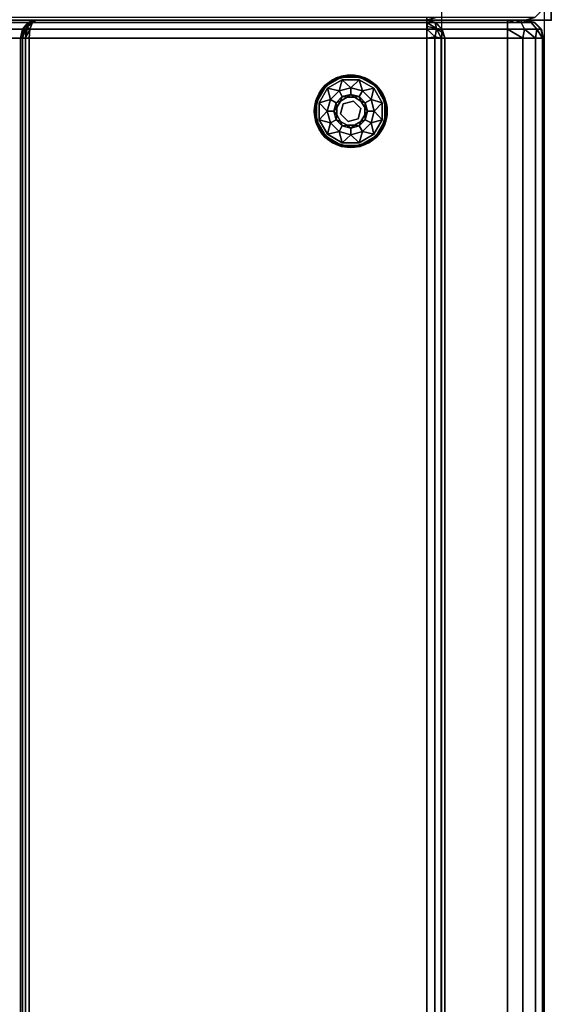
# Model space of a CAD drawing. Extents: x -168 to 183, y -35 to 174.
# Drawn here: x -104 to -89, y -6 to 21 of the extents above; entities that cross this region are included whole.
import ezdxf

# ---------------------------------------------------------------- set-up
doc = ezdxf.new("R2010")
doc.units = 0
doc.header["$LTSCALE"] = 96
doc.header["$MEASUREMENT"] = 0
for name, color, linetype in [('AFUCH-3-GDPL-FXBK', 7, 'Continuous'), ('AFUCH-3-STLT', 7, 'Continuous'), ('AFUCH-3-TPLM-TV', 7, 'Continuous'), ('AFUCH-P', 7, 'Continuous'), ('MAIN_FURN', 7, 'Continuous')]:
    doc.layers.add(name, color=color, linetype=linetype)

# ---------------------------------------------------------------- blocks, each defined once
blk = doc.blocks.new('3000OA1229TMGGE3')
at = {"layer": 'AFUCH-3-STLT', "color": 47, "linetype": 'Continuous'}
for points, invisible_edges in [([(0, -28.295, 16.5), (0, -0.5, 16.5), (0.5, 0, 16.5)], 14), ([(0.5, -28.795, 16.5), (0, -28.295, 16.5), (0.5, 0, 16.5)], 15), ([(0, -0.5, 16.5), (0, -28.295, 16.5), (0, -28.287, 16.408)], 14), ([(0, -25.585, 2), (0, -0.5, 16.5), (0, -28.287, 16.408)], 3), ([(0, -0.5, 2), (0, -0.5, 16.5), (0, -25.585, 2)], 2), ([(0, -25.585, 2), (0.067, -25.585, 1.75), (0.067, -0.5, 1.75)], 12), ([(0, -0.5, 2), (0, -25.585, 2), (0.067, -0.5, 1.75)], 2), ([(0, -28.287, 16.408), (0.067, -25.831, 1.954), (0, -25.585, 2)], 1), ([(0.067, -28.532, 16.362), (0.067, -25.831, 1.954), (0, -28.287, 16.408)], 14), ([(0, -28.287, 16.408), (0, -28.291, 16.438), (0.067, -28.532, 16.362)], 12), ([(0, -28.287, 16.408), (0, -28.295, 16.5), (0, -28.294, 16.469)], 13), ([(0, -28.294, 16.469), (0, -28.291, 16.438), (0, -28.287, 16.408)], 12), ([(0, -28.291, 16.438), (0.067, -28.545, 16.5), (0.067, -28.532, 16.362)], 1), ([(0, -28.291, 16.438), (0, -28.294, 16.469), (0.067, -28.545, 16.5)], 12), ([(0.25, -28.728, 16.5), (0, -28.295, 16.5), (0.5, -28.795, 16.5)], 3), ([(0.067, -28.545, 16.5), (0, -28.295, 16.5), (0.25, -28.728, 16.5)], 2)]:
    blk.add_3dface(points, dxfattribs=dict(at, invisible_edges=invisible_edges))
for points in [[(0.073, -25.817, 1.882), (0, -25.585, 2), (0.067, -25.831, 1.954)], [(0.067, -25.585, 1.75), (0, -25.585, 2), (0.073, -25.817, 1.882)], [(0.067, -28.545, 16.5), (0, -28.294, 16.469), (0, -28.295, 16.5)]]:
    blk.add_3dface(points, dxfattribs=at)
at = {"layer": 'AFUCH-3-TPLM-TV', "color": 42, "linetype": 'Continuous'}
for points, invisible_edges in [([(12, 0, 16.5), (0, -29, 16.5), (12, -29, 16.5)], 1), ([(0, 0, 16.5), (0, -29, 16.5), (12, 0, 16.5)], 2), ([(12, -29, 17.5), (0, 0, 17.5), (12, 0, 17.5)], 1), ([(0, -29, 17.5), (0, 0, 17.5), (12, -29, 17.5)], 2), ([(0, 0, 16.5), (0, -29, 17.5), (0, -29, 16.5)], 1), ([(0, 0, 17.5), (0, -29, 17.5), (0, 0, 16.5)], 2), ([(0, -29, 16.5), (12, -29, 17.5), (12, -29, 16.5)], 1), ([(0, -29, 17.5), (12, -29, 17.5), (0, -29, 16.5)], 2)]:
    blk.add_3dface(points, dxfattribs=dict(at, invisible_edges=invisible_edges))
at = {"layer": 'AFUCH-P', "color": 1, "linetype": 'Continuous'}
for p, q in [((0, -28.8), (0, 0)), ((0, -26), (12, -26)), ((12, -28.8), (0, -28.8))]:
    blk.add_line(p, q, dxfattribs=at)
at = {"layer": 'MAIN_FURN', "color": 7, "linetype": 'Continuous'}
blk.add_point((0, -29), dxfattribs=at)
blk = doc.blocks.new('3000SF2SAR48GG')
at = {"layer": 'AFUCH-3-GDPL-FXBK', "color": 47, "linetype": 'Continuous'}
for points, invisible_edges in [([(50.815, -24.185), (51.751, -22.564), (50.564, -23.751)], 3), ([(51.249, -22.564), (50.564, -23.751), (51.751, -22.564)], 3), ([(50.564, -23.249), (50.564, -23.751), (51.249, -22.564)], 14), ([(50.815, -22.815), (50.564, -23.249), (51.249, -22.564)], 2), ([(51.002, -22.638, 0.384), (50.648, -23.008, 0.396), (50.638, -23.002, 0.384)], 1), ([(50.638, -23.002, 0.016), (51.008, -22.648, 0.004), (51.002, -22.638, 0.016)], 1), ([(50.648, -23.008, 0.004), (51.008, -22.648, 0.004), (50.638, -23.002, 0.016)], 2), ([(51.008, -22.648, 0.396), (50.648, -23.008, 0.396), (51.002, -22.638, 0.384)], 2), ([(51.241, -22.534, 0.031), (50.793, -22.793, 0.369), (50.793, -22.793, 0.031)], 1), ([(51.241, -22.534, 0.369), (50.793, -22.793, 0.369), (51.241, -22.534, 0.031)], 2), ([(50.815, -22.815, 0.4), (51.249, -22.564, 0.4), (50.867, -22.867, 0.4)], 14), ([(52.185, -22.815), (51.751, -22.564), (50.815, -24.185)], 14), ([(50.867, -22.867, 0.4), (51.249, -22.564, 0.4), (51.268, -22.635, 0.4)], 3), ([(51.5, -22.504, 0.384), (51.008, -22.648, 0.396), (51.002, -22.638, 0.384)], 1), ([(51.002, -22.638, 0.016), (51.5, -22.516, 0.004), (51.5, -22.504, 0.016)], 1), ([(51.008, -22.648, 0.004), (51.5, -22.516, 0.004), (51.002, -22.638, 0.016)], 2), ([(51.5, -22.516, 0.396), (51.008, -22.648, 0.396), (51.5, -22.504, 0.384)], 2), ([(51.759, -22.534, 0.031), (51.241, -22.534, 0.369), (51.241, -22.534, 0.031)], 1), ([(51.759, -22.534, 0.369), (51.241, -22.534, 0.369), (51.759, -22.534, 0.031)], 2), ([(51.249, -22.564, 0.4), (51.751, -22.564, 0.4), (51.268, -22.635, 0.4)], 14), ([(51.268, -22.635, 0.4), (51.751, -22.564, 0.4), (51.732, -22.635, 0.4)], 3), ([(51.998, -22.638, 0.384), (51.5, -22.516, 0.396), (51.5, -22.504, 0.384)], 1), ([(51.5, -22.504, 0.016), (51.992, -22.648, 0.004), (51.998, -22.638, 0.016)], 1), ([(51.5, -22.516, 0.004), (51.992, -22.648, 0.004), (51.5, -22.504, 0.016)], 2), ([(51.992, -22.648, 0.396), (51.5, -22.516, 0.396), (51.998, -22.638, 0.384)], 2), ([(51.751, -22.564, 0.4), (52.185, -22.815, 0.4), (51.732, -22.635, 0.4)], 14), ([(51.732, -22.635, 0.4), (52.185, -22.815, 0.4), (52.133, -22.867, 0.4)], 3), ([(52.207, -22.793, 0.031), (51.759, -22.534, 0.369), (51.759, -22.534, 0.031)], 1), ([(52.207, -22.793, 0.369), (51.759, -22.534, 0.369), (52.207, -22.793, 0.031)], 2), ([(52.362, -23.002, 0.384), (51.992, -22.648, 0.396), (51.998, -22.638, 0.384)], 1), ([(51.992, -22.648, 0.004), (52.352, -23.008, 0.004), (51.998, -22.638, 0.016)], 2), ([(52.352, -23.008, 0.396), (51.992, -22.648, 0.396), (52.362, -23.002, 0.384)], 2), ([(51.998, -22.638, 0.016), (52.352, -23.008, 0.004), (52.362, -23.002, 0.016)], 1), ([(50.793, -22.793, 0.031), (50.534, -23.241, 0.369), (50.534, -23.241, 0.031)], 1), ([(50.793, -22.793, 0.369), (50.534, -23.241, 0.369), (50.793, -22.793, 0.031)], 2), ([(50.564, -23.249, 0.4), (50.815, -22.815, 0.4), (50.867, -22.867, 0.4)], 14), ([(50.867, -22.867, 0.4), (50.635, -23.268, 0.4), (50.564, -23.249, 0.4)], 14), ([(51.249, -24.436), (52.185, -22.815), (50.815, -24.185)], 3), ([(51.178, -22.941, 0.467), (51.1, -23.269, 0.65), (50.941, -23.178, 0.467)], 1), ([(51.269, -23.1, 0.65), (51.1, -23.269, 0.65), (51.178, -22.941, 0.467)], 2), ([(51.5, -22.855, 0.467), (51.269, -23.1, 0.65), (51.178, -22.941, 0.467)], 1), ([(52.436, -23.249), (52.185, -22.815), (51.249, -24.436)], 14), ([(51.5, -23.038, 0.65), (51.269, -23.1, 0.65), (51.5, -22.855, 0.467)], 2), ([(51.822, -22.941, 0.467), (51.5, -23.038, 0.65), (51.5, -22.855, 0.467)], 1), ([(51.731, -23.1, 0.65), (51.5, -23.038, 0.65), (51.822, -22.941, 0.467)], 2), ([(52.059, -23.178, 0.467), (51.731, -23.1, 0.65), (51.822, -22.941, 0.467)], 1), ([(52.185, -22.815, 0.4), (52.436, -23.249, 0.4), (52.133, -22.867, 0.4)], 14), ([(52.133, -22.867, 0.4), (52.436, -23.249, 0.4), (52.365, -23.268, 0.4)], 3), ([(52.466, -23.241, 0.031), (52.207, -22.793, 0.369), (52.207, -22.793, 0.031)], 1), ([(52.466, -23.241, 0.369), (52.207, -22.793, 0.369), (52.466, -23.241, 0.031)], 2), ([(50.638, -23.002, 0.384), (50.516, -23.5, 0.396), (50.504, -23.5, 0.384)], 1), ([(50.504, -23.5, 0.016), (50.648, -23.008, 0.004), (50.638, -23.002, 0.016)], 1), ([(50.516, -23.5, 0.004), (50.648, -23.008, 0.004), (50.504, -23.5, 0.016)], 2), ([(50.648, -23.008, 0.396), (50.516, -23.5, 0.396), (50.638, -23.002, 0.384)], 2), ([(50.941, -23.178, 0.467), (51.038, -23.5, 0.65), (50.855, -23.5, 0.467)], 1), ([(51.1, -23.269, 0.65), (51.038, -23.5, 0.65), (50.941, -23.178, 0.467)], 2), ([(51.118, -23.398, 1.325), (51.221, -23.221, 1.325), (51.221, -23.425, 1.325)], 14), ([(51.118, -23.398, 1.325), (51.221, -23.221, 0.9), (51.221, -23.221, 1.325)], 1), ([(51.118, -23.398, 0.9), (51.221, -23.221, 0.9), (51.118, -23.398, 1.325)], 2), ([(51.221, -23.221, 1.325), (51.398, -23.118, 1.325), (51.425, -23.221, 1.325)], 14), ([(51.221, -23.221, 1.325), (51.398, -23.118, 0.9), (51.398, -23.118, 1.325)], 1), ([(51.221, -23.221, 0.9), (51.398, -23.118, 0.9), (51.221, -23.221, 1.325)], 2), ([(51.221, -23.425, 1.325), (51.221, -23.221, 1.325), (51.425, -23.221, 1.325)], 3), ([(51.221, -23.425, 1.5), (51.425, -23.221, 1.325), (51.425, -23.221, 1.5)], 1), ([(51.221, -23.425, 1.325), (51.425, -23.221, 1.325), (51.221, -23.425, 1.5)], 2), ([(51.704, -23.296, 1.5), (51.221, -23.425, 1.5), (51.425, -23.221, 1.5)], 1), ([(51.398, -23.118, 1.325), (51.602, -23.118, 1.325), (51.425, -23.221, 1.325)], 14), ([(51.398, -23.118, 1.325), (51.602, -23.118, 0.9), (51.602, -23.118, 1.325)], 1), ([(51.398, -23.118, 0.9), (51.602, -23.118, 0.9), (51.398, -23.118, 1.325)], 2), ([(51.425, -23.221, 1.325), (51.602, -23.118, 1.325), (51.704, -23.296, 1.325)], 3), ([(51.425, -23.221, 1.5), (51.704, -23.296, 1.325), (51.704, -23.296, 1.5)], 1), ([(51.425, -23.221, 1.325), (51.704, -23.296, 1.325), (51.425, -23.221, 1.5)], 2), ([(51.602, -23.118, 1.325), (51.779, -23.221, 1.325), (51.704, -23.296, 1.325)], 14), ([(51.602, -23.118, 1.325), (51.779, -23.221, 0.9), (51.779, -23.221, 1.325)], 1), ([(51.602, -23.118, 0.9), (51.779, -23.221, 0.9), (51.602, -23.118, 1.325)], 2), ([(51.779, -23.221, 1.325), (51.882, -23.398, 1.325), (51.704, -23.296, 1.325)], 14), ([(51.9, -23.269, 0.65), (51.731, -23.1, 0.65), (52.059, -23.178, 0.467)], 2), ([(51.779, -23.221, 1.325), (51.882, -23.398, 0.9), (51.882, -23.398, 1.325)], 1), ([(51.779, -23.221, 0.9), (51.882, -23.398, 0.9), (51.779, -23.221, 1.325)], 2), ([(52.145, -23.5, 0.467), (51.9, -23.269, 0.65), (52.059, -23.178, 0.467)], 1), ([(52.496, -23.5, 0.384), (52.352, -23.008, 0.396), (52.362, -23.002, 0.384)], 1), ([(52.352, -23.008, 0.004), (52.484, -23.5, 0.004), (52.362, -23.002, 0.016)], 2), ([(52.484, -23.5, 0.396), (52.352, -23.008, 0.396), (52.496, -23.5, 0.384)], 2), ([(52.362, -23.002, 0.016), (52.484, -23.5, 0.004), (52.496, -23.5, 0.016)], 1), ([(50.534, -23.241, 0.031), (50.534, -23.759, 0.369), (50.534, -23.759, 0.031)], 1), ([(50.534, -23.241, 0.369), (50.534, -23.759, 0.369), (50.534, -23.241, 0.031)], 2), ([(50.564, -23.249, 0.4), (50.635, -23.268, 0.4), (50.564, -23.751, 0.4)], 3), ([(50.635, -23.268, 0.4), (50.635, -23.732, 0.4), (50.564, -23.751, 0.4)], 14), ([(51.118, -23.602, 1.325), (51.118, -23.398, 1.325), (51.221, -23.425, 1.325)], 14), ([(51.118, -23.602, 1.325), (51.118, -23.398, 0.9), (51.118, -23.398, 1.325)], 1), ([(51.118, -23.602, 0.9), (51.118, -23.398, 0.9), (51.118, -23.602, 1.325)], 2), ([(51.296, -23.704, 1.325), (51.118, -23.602, 1.325), (51.221, -23.425, 1.325)], 3), ([(51.296, -23.704, 1.5), (51.221, -23.425, 1.5), (51.704, -23.296, 1.5)], 14), ([(51.296, -23.704, 1.5), (51.221, -23.425, 1.325), (51.221, -23.425, 1.5)], 1), ([(51.296, -23.704, 1.325), (51.221, -23.425, 1.325), (51.296, -23.704, 1.5)], 2), ([(51.751, -24.436), (52.436, -23.249), (51.249, -24.436)], 3), ([(51.779, -23.575, 1.5), (51.296, -23.704, 1.5), (51.704, -23.296, 1.5)], 3), ([(51.704, -23.296, 1.325), (51.882, -23.398, 1.325), (51.779, -23.575, 1.325)], 3), ([(51.704, -23.296, 1.5), (51.779, -23.575, 1.325), (51.779, -23.575, 1.5)], 1), ([(51.704, -23.296, 1.325), (51.779, -23.575, 1.325), (51.704, -23.296, 1.5)], 2), ([(52.436, -23.751), (52.436, -23.249), (51.751, -24.436)], 14), ([(51.882, -23.398, 1.325), (51.882, -23.602, 1.325), (51.779, -23.575, 1.325)], 14), ([(51.882, -23.398, 1.325), (51.882, -23.602, 0.9), (51.882, -23.602, 1.325)], 1), ([(51.882, -23.398, 0.9), (51.882, -23.602, 0.9), (51.882, -23.398, 1.325)], 2), ([(51.962, -23.5, 0.65), (51.9, -23.269, 0.65), (52.145, -23.5, 0.467)], 2), ([(52.436, -23.249, 0.4), (52.365, -23.732, 0.4), (52.365, -23.268, 0.4)], 13), ([(52.436, -23.751, 0.4), (52.365, -23.732, 0.4), (52.436, -23.249, 0.4)], 3), ([(52.466, -23.759, 0.031), (52.466, -23.241, 0.369), (52.466, -23.241, 0.031)], 1), ([(52.466, -23.759, 0.369), (52.466, -23.241, 0.369), (52.466, -23.759, 0.031)], 2), ([(50.504, -23.5, 0.384), (50.648, -23.992, 0.396), (50.638, -23.998, 0.384)], 1), ([(50.516, -23.5, 0.396), (50.648, -23.992, 0.396), (50.504, -23.5, 0.384)], 2), ([(50.638, -23.998, 0.016), (50.516, -23.5, 0.004), (50.504, -23.5, 0.016)], 1), ([(50.648, -23.992, 0.004), (50.516, -23.5, 0.004), (50.638, -23.998, 0.016)], 2), ([(50.534, -23.759, 0.031), (50.793, -24.207, 0.369), (50.793, -24.207, 0.031)], 1), ([(50.534, -23.759, 0.369), (50.793, -24.207, 0.369), (50.534, -23.759, 0.031)], 2), ([(50.564, -23.751, 0.4), (50.635, -23.732, 0.4), (50.815, -24.185, 0.4)], 3), ([(50.635, -23.732, 0.4), (50.867, -24.133, 0.4), (50.815, -24.185, 0.4)], 14), ([(50.855, -23.5, 0.467), (51.1, -23.731, 0.65), (50.941, -23.823, 0.467)], 1), ([(51.038, -23.5, 0.65), (51.1, -23.731, 0.65), (50.855, -23.5, 0.467)], 2), ([(51.1, -23.731, 0.65), (51.269, -23.9, 0.65), (50.941, -23.823, 0.467)], 2), ([(51.296, -23.704, 1.325), (51.221, -23.779, 1.325), (51.118, -23.602, 1.325)], 13), ([(51.221, -23.779, 1.325), (51.118, -23.602, 0.9), (51.118, -23.602, 1.325)], 1), ([(51.221, -23.779, 0.9), (51.118, -23.602, 0.9), (51.221, -23.779, 1.325)], 2), ([(51.398, -23.882, 1.325), (51.221, -23.779, 1.325), (51.296, -23.704, 1.325)], 14), ([(51.575, -23.779, 1.5), (51.296, -23.704, 1.5), (51.779, -23.575, 1.5)], 2), ([(51.575, -23.779, 1.325), (51.398, -23.882, 1.325), (51.296, -23.704, 1.325)], 3), ([(51.575, -23.779, 1.5), (51.296, -23.704, 1.325), (51.296, -23.704, 1.5)], 1), ([(51.575, -23.779, 1.325), (51.296, -23.704, 1.325), (51.575, -23.779, 1.5)], 2), ([(51.779, -23.575, 1.325), (51.779, -23.779, 1.325), (51.575, -23.779, 1.325)], 3), ([(51.779, -23.575, 1.5), (51.575, -23.779, 1.325), (51.575, -23.779, 1.5)], 1), ([(51.779, -23.575, 1.325), (51.575, -23.779, 1.325), (51.779, -23.575, 1.5)], 2), ([(51.731, -23.9, 0.65), (51.9, -23.731, 0.65), (51.822, -24.059, 0.467)], 2), ([(52.185, -24.185), (52.436, -23.751), (51.751, -24.436)], 2), ([(51.882, -23.602, 1.325), (51.779, -23.779, 1.325), (51.779, -23.575, 1.325)], 14), ([(51.882, -23.602, 1.325), (51.779, -23.779, 0.9), (51.779, -23.779, 1.325)], 1), ([(51.882, -23.602, 0.9), (51.779, -23.779, 0.9), (51.882, -23.602, 1.325)], 2), ([(51.822, -24.059, 0.467), (51.9, -23.731, 0.65), (52.059, -23.823, 0.467)], 1), ([(51.9, -23.731, 0.65), (51.962, -23.5, 0.65), (52.059, -23.823, 0.467)], 2), ([(52.059, -23.823, 0.467), (51.962, -23.5, 0.65), (52.145, -23.5, 0.467)], 1), ([(52.133, -24.133, 0.4), (52.365, -23.732, 0.4), (52.436, -23.751, 0.4)], 14), ([(52.185, -24.185, 0.4), (52.133, -24.133, 0.4), (52.436, -23.751, 0.4)], 3), ([(52.207, -24.207, 0.031), (52.466, -23.759, 0.369), (52.466, -23.759, 0.031)], 1), ([(52.207, -24.207, 0.369), (52.466, -23.759, 0.369), (52.207, -24.207, 0.031)], 2), ([(52.352, -23.992, 0.396), (52.484, -23.5, 0.396), (52.362, -23.998, 0.384)], 2), ([(52.496, -23.5, 0.016), (52.352, -23.992, 0.004), (52.362, -23.998, 0.016)], 1), ([(52.484, -23.5, 0.004), (52.352, -23.992, 0.004), (52.496, -23.5, 0.016)], 2), ([(52.362, -23.998, 0.384), (52.484, -23.5, 0.396), (52.496, -23.5, 0.384)], 1), ([(50.648, -23.992, 0.396), (51.008, -24.352, 0.396), (50.638, -23.998, 0.384)], 2), ([(51.002, -24.362, 0.016), (50.648, -23.992, 0.004), (50.638, -23.998, 0.016)], 1), ([(50.638, -23.998, 0.384), (51.008, -24.352, 0.396), (51.002, -24.362, 0.384)], 1), ([(51.008, -24.352, 0.004), (50.648, -23.992, 0.004), (51.002, -24.362, 0.016)], 2), ([(50.941, -23.823, 0.467), (51.269, -23.9, 0.65), (51.178, -24.059, 0.467)], 1), ([(51.269, -23.9, 0.65), (51.5, -23.962, 0.65), (51.178, -24.059, 0.467)], 2), ([(51.178, -24.059, 0.467), (51.5, -23.962, 0.65), (51.5, -24.145, 0.467)], 1), ([(51.398, -23.882, 1.325), (51.221, -23.779, 0.9), (51.221, -23.779, 1.325)], 1), ([(51.398, -23.882, 0.9), (51.221, -23.779, 0.9), (51.398, -23.882, 1.325)], 2), ([(51.602, -23.882, 1.325), (51.398, -23.882, 1.325), (51.575, -23.779, 1.325)], 14), ([(51.602, -23.882, 1.325), (51.398, -23.882, 0.9), (51.398, -23.882, 1.325)], 1), ([(51.602, -23.882, 0.9), (51.398, -23.882, 0.9), (51.602, -23.882, 1.325)], 2), ([(51.5, -24.145, 0.467), (51.731, -23.9, 0.65), (51.822, -24.059, 0.467)], 1), ([(51.5, -23.962, 0.65), (51.731, -23.9, 0.65), (51.5, -24.145, 0.467)], 2), ([(51.779, -23.779, 1.325), (51.602, -23.882, 1.325), (51.575, -23.779, 1.325)], 14), ([(51.779, -23.779, 1.325), (51.602, -23.882, 0.9), (51.602, -23.882, 1.325)], 1), ([(51.779, -23.779, 0.9), (51.602, -23.882, 0.9), (51.779, -23.779, 1.325)], 2), ([(51.992, -24.352, 0.396), (52.352, -23.992, 0.396), (51.998, -24.362, 0.384)], 2), ([(52.352, -23.992, 0.004), (51.992, -24.352, 0.004), (52.362, -23.998, 0.016)], 2), ([(52.362, -23.998, 0.016), (51.992, -24.352, 0.004), (51.998, -24.362, 0.016)], 1), ([(51.998, -24.362, 0.384), (52.352, -23.992, 0.396), (52.362, -23.998, 0.384)], 1), ([(50.793, -24.207, 0.031), (51.241, -24.466, 0.369), (51.241, -24.466, 0.031)], 1), ([(50.793, -24.207, 0.369), (51.241, -24.466, 0.369), (50.793, -24.207, 0.031)], 2), ([(50.867, -24.133, 0.4), (51.268, -24.365, 0.4), (50.815, -24.185, 0.4)], 14), ([(50.815, -24.185, 0.4), (51.268, -24.365, 0.4), (51.249, -24.436, 0.4)], 3), ([(51.732, -24.365, 0.4), (52.133, -24.133, 0.4), (51.751, -24.436, 0.4)], 14), ([(51.751, -24.436, 0.4), (52.133, -24.133, 0.4), (52.185, -24.185, 0.4)], 3), ([(51.759, -24.466, 0.031), (52.207, -24.207, 0.369), (52.207, -24.207, 0.031)], 1), ([(51.759, -24.466, 0.369), (52.207, -24.207, 0.369), (51.759, -24.466, 0.031)], 2), ([(51.008, -24.352, 0.396), (51.5, -24.484, 0.396), (51.002, -24.362, 0.384)], 2), ([(51.5, -24.496, 0.016), (51.008, -24.352, 0.004), (51.002, -24.362, 0.016)], 1), ([(51.002, -24.362, 0.384), (51.5, -24.484, 0.396), (51.5, -24.496, 0.384)], 1), ([(51.5, -24.484, 0.004), (51.008, -24.352, 0.004), (51.5, -24.496, 0.016)], 2), ([(51.241, -24.466, 0.031), (51.759, -24.466, 0.369), (51.759, -24.466, 0.031)], 1), ([(51.241, -24.466, 0.369), (51.759, -24.466, 0.369), (51.241, -24.466, 0.031)], 2), ([(51.249, -24.436, 0.4), (51.732, -24.365, 0.4), (51.751, -24.436, 0.4)], 3), ([(51.268, -24.365, 0.4), (51.732, -24.365, 0.4), (51.249, -24.436, 0.4)], 14), ([(51.5, -24.496, 0.384), (51.992, -24.352, 0.396), (51.998, -24.362, 0.384)], 1), ([(51.5, -24.484, 0.396), (51.992, -24.352, 0.396), (51.5, -24.496, 0.384)], 2), ([(51.992, -24.352, 0.004), (51.5, -24.484, 0.004), (51.998, -24.362, 0.016)], 2), ([(51.998, -24.362, 0.016), (51.5, -24.484, 0.004), (51.5, -24.496, 0.016)], 1)]:
    blk.add_3dface(points, dxfattribs=dict(at, invisible_edges=invisible_edges))
for points in [[(51.002, -22.638, 0.384), (50.638, -23.002, 0.384), (50.793, -22.793, 0.369)], [(50.638, -23.002, 0.016), (51.002, -22.638, 0.016), (50.793, -22.793, 0.031)], [(50.648, -23.008, 0.396), (51.008, -22.648, 0.396), (50.815, -22.815, 0.4)], [(51.008, -22.648, 0.004), (50.648, -23.008, 0.004), (50.815, -22.815)], [(51.241, -22.534, 0.369), (51.002, -22.638, 0.384), (50.793, -22.793, 0.369)], [(50.793, -22.793, 0.031), (51.002, -22.638, 0.016), (51.241, -22.534, 0.031)], [(50.815, -22.815, 0.4), (51.008, -22.648, 0.396), (51.249, -22.564, 0.4)], [(51.249, -22.564), (51.008, -22.648, 0.004), (50.815, -22.815)], [(51.268, -22.635, 0.4), (51.178, -22.941, 0.467), (50.867, -22.867, 0.4)], [(51.5, -22.504, 0.384), (51.002, -22.638, 0.384), (51.241, -22.534, 0.369)], [(51.002, -22.638, 0.016), (51.5, -22.504, 0.016), (51.241, -22.534, 0.031)], [(51.008, -22.648, 0.396), (51.5, -22.516, 0.396), (51.249, -22.564, 0.4)], [(51.5, -22.516, 0.004), (51.008, -22.648, 0.004), (51.249, -22.564)], [(51.5, -22.855, 0.467), (51.178, -22.941, 0.467), (51.268, -22.635, 0.4)], [(51.759, -22.534, 0.369), (51.5, -22.504, 0.384), (51.241, -22.534, 0.369)], [(51.241, -22.534, 0.031), (51.5, -22.504, 0.016), (51.759, -22.534, 0.031)], [(51.249, -22.564, 0.4), (51.5, -22.516, 0.396), (51.751, -22.564, 0.4)], [(51.751, -22.564), (51.5, -22.516, 0.004), (51.249, -22.564)], [(51.732, -22.635, 0.4), (51.5, -22.855, 0.467), (51.268, -22.635, 0.4)], [(51.998, -22.638, 0.384), (51.5, -22.504, 0.384), (51.759, -22.534, 0.369)], [(51.5, -22.504, 0.016), (51.998, -22.638, 0.016), (51.759, -22.534, 0.031)], [(51.5, -22.516, 0.396), (51.992, -22.648, 0.396), (51.751, -22.564, 0.4)], [(51.992, -22.648, 0.004), (51.5, -22.516, 0.004), (51.751, -22.564)], [(51.822, -22.941, 0.467), (51.5, -22.855, 0.467), (51.732, -22.635, 0.4)], [(52.133, -22.867, 0.4), (51.822, -22.941, 0.467), (51.732, -22.635, 0.4)], [(51.751, -22.564, 0.4), (51.992, -22.648, 0.396), (52.185, -22.815, 0.4)], [(52.185, -22.815), (51.992, -22.648, 0.004), (51.751, -22.564)], [(52.207, -22.793, 0.369), (51.998, -22.638, 0.384), (51.759, -22.534, 0.369)], [(51.759, -22.534, 0.031), (51.998, -22.638, 0.016), (52.207, -22.793, 0.031)], [(51.992, -22.648, 0.396), (52.352, -23.008, 0.396), (52.185, -22.815, 0.4)], [(52.352, -23.008, 0.004), (51.992, -22.648, 0.004), (52.185, -22.815)], [(52.362, -23.002, 0.384), (51.998, -22.638, 0.384), (52.207, -22.793, 0.369)], [(51.998, -22.638, 0.016), (52.362, -23.002, 0.016), (52.207, -22.793, 0.031)], [(50.793, -22.793, 0.369), (50.638, -23.002, 0.384), (50.534, -23.241, 0.369)], [(50.534, -23.241, 0.031), (50.638, -23.002, 0.016), (50.793, -22.793, 0.031)], [(50.564, -23.249, 0.4), (50.648, -23.008, 0.396), (50.815, -22.815, 0.4)], [(50.815, -22.815), (50.648, -23.008, 0.004), (50.564, -23.249)], [(50.867, -22.867, 0.4), (50.941, -23.178, 0.467), (50.635, -23.268, 0.4)], [(51.178, -22.941, 0.467), (50.941, -23.178, 0.467), (50.867, -22.867, 0.4)], [(52.059, -23.178, 0.467), (51.822, -22.941, 0.467), (52.133, -22.867, 0.4)], [(52.365, -23.268, 0.4), (52.059, -23.178, 0.467), (52.133, -22.867, 0.4)], [(52.185, -22.815, 0.4), (52.352, -23.008, 0.396), (52.436, -23.249, 0.4)], [(52.436, -23.249), (52.352, -23.008, 0.004), (52.185, -22.815)], [(52.466, -23.241, 0.369), (52.362, -23.002, 0.384), (52.207, -22.793, 0.369)], [(52.207, -22.793, 0.031), (52.362, -23.002, 0.016), (52.466, -23.241, 0.031)], [(50.638, -23.002, 0.384), (50.504, -23.5, 0.384), (50.534, -23.241, 0.369)], [(50.504, -23.5, 0.016), (50.638, -23.002, 0.016), (50.534, -23.241, 0.031)], [(50.516, -23.5, 0.396), (50.648, -23.008, 0.396), (50.564, -23.249, 0.4)], [(50.648, -23.008, 0.004), (50.516, -23.5, 0.004), (50.564, -23.249)], [(50.941, -23.178, 0.467), (50.855, -23.5, 0.467), (50.635, -23.268, 0.4)], [(51.1, -23.269, 0.65), (51.269, -23.1, 0.65), (51.221, -23.221, 0.9)], [(51.118, -23.398, 0.9), (51.1, -23.269, 0.65), (51.221, -23.221, 0.9)], [(51.221, -23.221, 0.9), (51.269, -23.1, 0.65), (51.398, -23.118, 0.9)], [(51.269, -23.1, 0.65), (51.5, -23.038, 0.65), (51.398, -23.118, 0.9)], [(51.398, -23.118, 0.9), (51.5, -23.038, 0.65), (51.602, -23.118, 0.9)], [(51.5, -23.038, 0.65), (51.731, -23.1, 0.65), (51.602, -23.118, 0.9)], [(51.602, -23.118, 0.9), (51.731, -23.1, 0.65), (51.779, -23.221, 0.9)], [(51.731, -23.1, 0.65), (51.9, -23.269, 0.65), (51.779, -23.221, 0.9)], [(51.779, -23.221, 0.9), (51.9, -23.269, 0.65), (51.882, -23.398, 0.9)], [(52.145, -23.5, 0.467), (52.059, -23.178, 0.467), (52.365, -23.268, 0.4)], [(52.352, -23.008, 0.396), (52.484, -23.5, 0.396), (52.436, -23.249, 0.4)], [(52.484, -23.5, 0.004), (52.352, -23.008, 0.004), (52.436, -23.249)], [(52.496, -23.5, 0.384), (52.362, -23.002, 0.384), (52.466, -23.241, 0.369)], [(52.362, -23.002, 0.016), (52.496, -23.5, 0.016), (52.466, -23.241, 0.031)], [(50.534, -23.241, 0.369), (50.504, -23.5, 0.384), (50.534, -23.759, 0.369)], [(50.534, -23.759, 0.031), (50.504, -23.5, 0.016), (50.534, -23.241, 0.031)], [(50.564, -23.751, 0.4), (50.516, -23.5, 0.396), (50.564, -23.249, 0.4)], [(50.564, -23.249), (50.516, -23.5, 0.004), (50.564, -23.751)], [(50.635, -23.268, 0.4), (50.855, -23.5, 0.467), (50.635, -23.732, 0.4)], [(51.038, -23.5, 0.65), (51.1, -23.269, 0.65), (51.118, -23.398, 0.9)], [(51.118, -23.602, 0.9), (51.038, -23.5, 0.65), (51.118, -23.398, 0.9)], [(51.9, -23.269, 0.65), (51.962, -23.5, 0.65), (51.882, -23.398, 0.9)], [(51.882, -23.398, 0.9), (51.962, -23.5, 0.65), (51.882, -23.602, 0.9)], [(52.365, -23.732, 0.4), (52.145, -23.5, 0.467), (52.365, -23.268, 0.4)], [(52.436, -23.249, 0.4), (52.484, -23.5, 0.396), (52.436, -23.751, 0.4)], [(52.436, -23.751), (52.484, -23.5, 0.004), (52.436, -23.249)], [(52.466, -23.759, 0.369), (52.496, -23.5, 0.384), (52.466, -23.241, 0.369)], [(52.466, -23.241, 0.031), (52.496, -23.5, 0.016), (52.466, -23.759, 0.031)], [(50.504, -23.5, 0.384), (50.638, -23.998, 0.384), (50.534, -23.759, 0.369)], [(50.638, -23.998, 0.016), (50.504, -23.5, 0.016), (50.534, -23.759, 0.031)], [(50.648, -23.992, 0.396), (50.516, -23.5, 0.396), (50.564, -23.751, 0.4)], [(50.516, -23.5, 0.004), (50.648, -23.992, 0.004), (50.564, -23.751)], [(50.534, -23.759, 0.369), (50.638, -23.998, 0.384), (50.793, -24.207, 0.369)], [(50.793, -24.207, 0.031), (50.638, -23.998, 0.016), (50.534, -23.759, 0.031)], [(50.815, -24.185, 0.4), (50.648, -23.992, 0.396), (50.564, -23.751, 0.4)], [(50.564, -23.751), (50.648, -23.992, 0.004), (50.815, -24.185)], [(50.855, -23.5, 0.467), (50.941, -23.823, 0.467), (50.635, -23.732, 0.4)], [(50.635, -23.732, 0.4), (50.941, -23.823, 0.467), (50.867, -24.133, 0.4)], [(51.1, -23.731, 0.65), (51.038, -23.5, 0.65), (51.118, -23.602, 0.9)], [(51.221, -23.779, 0.9), (51.1, -23.731, 0.65), (51.118, -23.602, 0.9)], [(51.269, -23.9, 0.65), (51.1, -23.731, 0.65), (51.221, -23.779, 0.9)], [(51.9, -23.731, 0.65), (51.731, -23.9, 0.65), (51.779, -23.779, 0.9)], [(51.882, -23.602, 0.9), (51.9, -23.731, 0.65), (51.779, -23.779, 0.9)], [(51.962, -23.5, 0.65), (51.9, -23.731, 0.65), (51.882, -23.602, 0.9)], [(52.059, -23.823, 0.467), (52.145, -23.5, 0.467), (52.365, -23.732, 0.4)], [(52.133, -24.133, 0.4), (52.059, -23.823, 0.467), (52.365, -23.732, 0.4)], [(52.436, -23.751, 0.4), (52.352, -23.992, 0.396), (52.185, -24.185, 0.4)], [(52.185, -24.185), (52.352, -23.992, 0.004), (52.436, -23.751)], [(52.207, -24.207, 0.369), (52.362, -23.998, 0.384), (52.466, -23.759, 0.369)], [(52.466, -23.759, 0.031), (52.362, -23.998, 0.016), (52.207, -24.207, 0.031)], [(52.484, -23.5, 0.396), (52.352, -23.992, 0.396), (52.436, -23.751, 0.4)], [(52.352, -23.992, 0.004), (52.484, -23.5, 0.004), (52.436, -23.751)], [(52.362, -23.998, 0.384), (52.496, -23.5, 0.384), (52.466, -23.759, 0.369)], [(52.496, -23.5, 0.016), (52.362, -23.998, 0.016), (52.466, -23.759, 0.031)], [(50.638, -23.998, 0.384), (51.002, -24.362, 0.384), (50.793, -24.207, 0.369)], [(51.002, -24.362, 0.016), (50.638, -23.998, 0.016), (50.793, -24.207, 0.031)], [(51.008, -24.352, 0.396), (50.648, -23.992, 0.396), (50.815, -24.185, 0.4)], [(50.648, -23.992, 0.004), (51.008, -24.352, 0.004), (50.815, -24.185)], [(50.941, -23.823, 0.467), (51.178, -24.059, 0.467), (50.867, -24.133, 0.4)], [(51.398, -23.882, 0.9), (51.269, -23.9, 0.65), (51.221, -23.779, 0.9)], [(51.5, -23.962, 0.65), (51.269, -23.9, 0.65), (51.398, -23.882, 0.9)], [(51.602, -23.882, 0.9), (51.5, -23.962, 0.65), (51.398, -23.882, 0.9)], [(51.731, -23.9, 0.65), (51.5, -23.962, 0.65), (51.602, -23.882, 0.9)], [(51.779, -23.779, 0.9), (51.731, -23.9, 0.65), (51.602, -23.882, 0.9)], [(51.822, -24.059, 0.467), (52.059, -23.823, 0.467), (52.133, -24.133, 0.4)], [(52.352, -23.992, 0.396), (51.992, -24.352, 0.396), (52.185, -24.185, 0.4)], [(51.992, -24.352, 0.004), (52.352, -23.992, 0.004), (52.185, -24.185)], [(51.998, -24.362, 0.384), (52.362, -23.998, 0.384), (52.207, -24.207, 0.369)], [(52.362, -23.998, 0.016), (51.998, -24.362, 0.016), (52.207, -24.207, 0.031)], [(50.793, -24.207, 0.369), (51.002, -24.362, 0.384), (51.241, -24.466, 0.369)], [(51.241, -24.466, 0.031), (51.002, -24.362, 0.016), (50.793, -24.207, 0.031)], [(51.249, -24.436, 0.4), (51.008, -24.352, 0.396), (50.815, -24.185, 0.4)], [(50.815, -24.185), (51.008, -24.352, 0.004), (51.249, -24.436)], [(50.867, -24.133, 0.4), (51.178, -24.059, 0.467), (51.268, -24.365, 0.4)], [(51.178, -24.059, 0.467), (51.5, -24.145, 0.467), (51.268, -24.365, 0.4)], [(51.268, -24.365, 0.4), (51.5, -24.145, 0.467), (51.732, -24.365, 0.4)], [(51.5, -24.145, 0.467), (51.822, -24.059, 0.467), (51.732, -24.365, 0.4)], [(51.732, -24.365, 0.4), (51.822, -24.059, 0.467), (52.133, -24.133, 0.4)], [(52.185, -24.185, 0.4), (51.992, -24.352, 0.396), (51.751, -24.436, 0.4)], [(51.751, -24.436), (51.992, -24.352, 0.004), (52.185, -24.185)], [(51.759, -24.466, 0.369), (51.998, -24.362, 0.384), (52.207, -24.207, 0.369)], [(52.207, -24.207, 0.031), (51.998, -24.362, 0.016), (51.759, -24.466, 0.031)], [(51.002, -24.362, 0.384), (51.5, -24.496, 0.384), (51.241, -24.466, 0.369)], [(51.5, -24.496, 0.016), (51.002, -24.362, 0.016), (51.241, -24.466, 0.031)], [(51.5, -24.484, 0.396), (51.008, -24.352, 0.396), (51.249, -24.436, 0.4)], [(51.008, -24.352, 0.004), (51.5, -24.484, 0.004), (51.249, -24.436)], [(51.241, -24.466, 0.369), (51.5, -24.496, 0.384), (51.759, -24.466, 0.369)], [(51.759, -24.466, 0.031), (51.5, -24.496, 0.016), (51.241, -24.466, 0.031)], [(51.751, -24.436, 0.4), (51.5, -24.484, 0.396), (51.249, -24.436, 0.4)], [(51.249, -24.436), (51.5, -24.484, 0.004), (51.751, -24.436)], [(51.992, -24.352, 0.396), (51.5, -24.484, 0.396), (51.751, -24.436, 0.4)], [(51.5, -24.484, 0.004), (51.992, -24.352, 0.004), (51.751, -24.436)], [(51.5, -24.496, 0.384), (51.998, -24.362, 0.384), (51.759, -24.466, 0.369)], [(51.998, -24.362, 0.016), (51.5, -24.496, 0.016), (51.759, -24.466, 0.031)]]:
    blk.add_3dface(points, dxfattribs=at)
at = {"layer": 'AFUCH-3-STLT', "color": 47, "linetype": 'Continuous'}
for points, invisible_edges in [([(6.5, -9.386, 16.842), (53.5, -14.443, 1.671), (53.5, -9.386, 16.842)], 1), ([(6.5, -14.443, 1.671), (53.5, -14.443, 1.671), (6.5, -9.386, 16.842)], 2), ([(53.5, -9.386, 16.842), (53.75, -14.499, 1.715), (53.75, -9.45, 16.863)], 1), ([(53.5, -14.443, 1.671), (53.75, -14.499, 1.715), (53.5, -9.386, 16.842)], 2), ([(53.75, -9.45, 16.863), (53.933, -14.652, 1.835), (53.933, -9.623, 16.921)], 1), ([(53.75, -14.499, 1.715), (53.933, -14.652, 1.835), (53.75, -9.45, 16.863)], 2), ([(53.933, -9.623, 16.921), (54, -14.86, 2), (54, -9.86, 17)], 1), ([(53.933, -14.652, 1.835), (54, -14.86, 2), (53.933, -9.623, 16.921)], 2), ([(6.5, -9.86, 17.5), (53.5, -27.795, 17.5), (6.5, -27.795, 17.5)], 1), ([(53.5, -9.86, 17.5), (53.5, -27.795, 17.5), (6.5, -9.86, 17.5)], 2), ([(53.5, -9.86, 17.5), (53.75, -9.86, 17.433), (53.75, -27.795, 17.433)], 12), ([(53.5, -27.795, 17.5), (53.5, -9.86, 17.5), (53.75, -27.795, 17.433)], 2), ([(53.75, -9.86, 17.433), (53.933, -9.86, 17.25), (53.933, -27.795, 17.25)], 12), ([(53.75, -27.795, 17.433), (53.75, -9.86, 17.433), (53.933, -27.795, 17.25)], 2), ([(54, -27.795, 17), (53.933, -9.86, 17.25), (54, -9.86, 17)], 1), ([(53.933, -27.795, 17.25), (53.933, -9.86, 17.25), (54, -27.795, 17)], 2), ([(54, -9.86, 17), (54, -14.86, 2), (54, -28.287, 16.408)], 14), ([(54, -27.795, 17), (54, -9.86, 17), (54, -28.287, 16.408)], 14), ([(6.5, -14.443, 1.671), (6.5, -14.495, 1.582), (53.5, -14.495, 1.582)], 12), ([(53.5, -14.443, 1.671), (6.5, -14.443, 1.671), (53.5, -14.495, 1.582)], 2), ([(6.5, -14.495, 1.582), (6.5, -14.579, 1.521), (53.5, -14.579, 1.521)], 12), ([(53.5, -14.495, 1.582), (6.5, -14.495, 1.582), (53.5, -14.579, 1.521)], 2), ([(53.5, -14.68, 1.5), (6.5, -14.579, 1.521), (6.5, -14.68, 1.5)], 1), ([(53.5, -14.579, 1.521), (6.5, -14.579, 1.521), (53.5, -14.68, 1.5)], 2), ([(6.5, -25.585, 1.5), (53.5, -14.68, 1.5), (6.5, -14.68, 1.5)], 1), ([(53.5, -25.585, 1.5), (53.5, -14.68, 1.5), (6.5, -25.585, 1.5)], 2), ([(53.5, -25.585, 1.5), (53.75, -14.704, 1.567), (53.5, -14.68, 1.5)], 1), ([(53.75, -25.585, 1.567), (53.75, -14.704, 1.567), (53.5, -25.585, 1.5)], 2), ([(53.933, -14.77, 1.75), (53.75, -14.704, 1.567), (53.75, -25.585, 1.567)], 12), ([(53.933, -25.585, 1.75), (53.933, -14.77, 1.75), (53.75, -25.585, 1.567)], 2), ([(54, -14.86, 2), (53.933, -14.77, 1.75), (53.933, -25.585, 1.75)], 12), ([(54, -25.585, 2), (54, -14.86, 2), (53.933, -25.585, 1.75)], 2), ([(54, -28.287, 16.408), (54, -14.86, 2), (54, -25.585, 2)], 1), ([(6.5, -25.585, 1.5), (53.5, -25.808, 1.552), (53.5, -25.585, 1.5)], 1), ([(6.5, -25.808, 1.552), (53.5, -25.808, 1.552), (6.5, -25.585, 1.5)], 2), ([(54, -25.585, 2), (53.933, -25.831, 1.954), (53.933, -28.532, 16.362)], 12), ([(54, -28.287, 16.408), (54, -25.585, 2), (53.933, -28.532, 16.362)], 2), ([(53.5, -25.984, 1.699), (53.5, -25.808, 1.552), (6.5, -25.808, 1.552)], 12), ([(6.5, -25.984, 1.699), (53.5, -25.984, 1.699), (6.5, -25.808, 1.552)], 2), ([(53.933, -25.831, 1.954), (53.75, -26.011, 1.92), (53.75, -28.712, 16.328)], 12), ([(53.933, -28.532, 16.362), (53.933, -25.831, 1.954), (53.75, -28.712, 16.328)], 2), ([(53.5, -26.076, 1.908), (53.5, -25.984, 1.699), (6.5, -25.984, 1.699)], 12), ([(6.5, -26.076, 1.908), (53.5, -26.076, 1.908), (6.5, -25.984, 1.699)], 2), ([(6.5, -26.076, 1.908), (53.5, -28.778, 16.316), (53.5, -26.076, 1.908)], 1), ([(6.5, -28.778, 16.316), (53.5, -28.778, 16.316), (6.5, -26.076, 1.908)], 2), ([(53.5, -28.778, 16.316), (53.75, -26.011, 1.92), (53.5, -26.076, 1.908)], 1), ([(53.75, -28.712, 16.328), (53.75, -26.011, 1.92), (53.5, -28.778, 16.316)], 2), ([(53.5, -27.795, 17.5), (53.5, -28.22, 17.405), (6.5, -28.22, 17.405)], 12), ([(6.5, -28.22, 17.405), (6.5, -27.795, 17.5), (53.5, -27.795, 17.5)], 12), ([(53.933, -28.17, 17.15), (53.75, -27.795, 17.433), (53.933, -27.795, 17.25)], 1), ([(53.75, -28.262, 17.308), (53.75, -27.795, 17.433), (53.933, -28.17, 17.15)], 2), ([(54, -27.795, 17), (54, -28.18, 16.819), (54, -28.008, 16.953)], 1), ([(54, -28.279, 16.625), (54, -28.18, 16.819), (54, -27.795, 17)], 14), ([(54, -28.287, 16.408), (54, -28.279, 16.625), (54, -27.795, 17)], 14), ([(6.5, -28.22, 17.405), (53.5, -28.565, 17.139), (6.5, -28.565, 17.139)], 1), ([(53.5, -28.22, 17.405), (53.5, -28.565, 17.139), (6.5, -28.22, 17.405)], 2), ([(53.933, -28.445, 16.875), (53.75, -28.262, 17.308), (53.933, -28.17, 17.15)], 1), ([(53.75, -28.603, 16.967), (53.75, -28.262, 17.308), (53.933, -28.445, 16.875)], 2), ([(6.5, -28.565, 17.139), (53.5, -28.763, 16.751), (6.5, -28.763, 16.751)], 1), ([(53.5, -28.565, 17.139), (53.5, -28.763, 16.751), (6.5, -28.565, 17.139)], 2), ([(53.933, -28.545, 16.5), (53.75, -28.603, 16.967), (53.933, -28.445, 16.875)], 1), ([(53.933, -28.532, 16.362), (53.75, -28.712, 16.328), (53.75, -28.728, 16.5)], 12), ([(53.933, -28.545, 16.5), (53.933, -28.532, 16.362), (53.75, -28.728, 16.5)], 2), ([(53.75, -28.728, 16.5), (53.75, -28.603, 16.967), (53.933, -28.545, 16.5)], 2), ([(6.5, -28.778, 16.316), (53.5, -28.763, 16.751), (53.5, -28.778, 16.316)], 1), ([(6.5, -28.763, 16.751), (53.5, -28.763, 16.751), (6.5, -28.778, 16.316)], 2)]:
    blk.add_3dface(points, dxfattribs=dict(at, invisible_edges=invisible_edges))
for points in [[(53.5, -14.443, 1.671), (53.5, -14.495, 1.582), (53.807, -14.548, 1.703)], [(53.75, -14.499, 1.715), (53.5, -14.443, 1.671), (53.807, -14.548, 1.703)], [(53.5, -14.495, 1.582), (53.5, -14.579, 1.521), (53.816, -14.607, 1.649)], [(53.807, -14.548, 1.703), (53.5, -14.495, 1.582), (53.816, -14.607, 1.649)], [(53.75, -14.704, 1.567), (53.5, -14.579, 1.521), (53.5, -14.68, 1.5)], [(53.815, -14.638, 1.629), (53.5, -14.579, 1.521), (53.75, -14.704, 1.567)], [(53.816, -14.607, 1.649), (53.5, -14.579, 1.521), (53.815, -14.638, 1.629)], [(53.807, -14.548, 1.703), (53.933, -14.652, 1.835), (53.75, -14.499, 1.715)], [(53.951, -14.689, 1.837), (53.933, -14.652, 1.835), (53.807, -14.548, 1.703)], [(53.954, -14.724, 1.81), (53.951, -14.689, 1.837), (53.807, -14.548, 1.703)], [(53.807, -14.548, 1.703), (53.816, -14.607, 1.649), (53.954, -14.724, 1.81)], [(53.933, -14.77, 1.75), (53.815, -14.638, 1.629), (53.75, -14.704, 1.567)], [(53.816, -14.607, 1.649), (53.815, -14.638, 1.629), (53.954, -14.74, 1.799)], [(53.954, -14.74, 1.799), (53.815, -14.638, 1.629), (53.933, -14.77, 1.75)], [(53.954, -14.724, 1.81), (53.816, -14.607, 1.649), (53.954, -14.74, 1.799)], [(53.951, -14.689, 1.837), (54, -14.86, 2), (53.933, -14.652, 1.835)], [(54, -14.86, 2), (53.954, -14.74, 1.799), (53.933, -14.77, 1.75)], [(54, -14.86, 2), (53.951, -14.689, 1.837), (53.954, -14.724, 1.81)], [(53.954, -14.74, 1.799), (54, -14.86, 2), (53.954, -14.724, 1.81)], [(53.545, -25.817, 1.559), (53.5, -25.585, 1.5), (53.5, -25.808, 1.552)], [(53.75, -25.585, 1.567), (53.5, -25.585, 1.5), (53.545, -25.817, 1.559)], [(53.772, -25.853, 1.677), (53.75, -25.585, 1.567), (53.545, -25.817, 1.559)], [(53.822, -25.606, 1.618), (53.75, -25.585, 1.567), (53.772, -25.853, 1.677)], [(53.75, -25.585, 1.567), (53.822, -25.606, 1.618), (53.933, -25.585, 1.75)], [(53.933, -25.585, 1.75), (53.822, -25.606, 1.618), (53.772, -25.853, 1.677)], [(53.927, -25.817, 1.882), (53.933, -25.585, 1.75), (53.772, -25.853, 1.677)], [(54, -25.585, 2), (53.933, -25.585, 1.75), (53.927, -25.817, 1.882)], [(53.933, -25.831, 1.954), (54, -25.585, 2), (53.927, -25.817, 1.882)], [(53.5, -25.984, 1.699), (53.545, -25.817, 1.559), (53.5, -25.808, 1.552)], [(53.772, -25.853, 1.677), (53.545, -25.817, 1.559), (53.5, -25.984, 1.699)], [(53.65, -26.028, 1.823), (53.772, -25.853, 1.677), (53.5, -25.984, 1.699)], [(53.65, -26.028, 1.823), (53.75, -26.011, 1.92), (53.772, -25.853, 1.677)], [(53.927, -25.817, 1.882), (53.75, -26.011, 1.92), (53.933, -25.831, 1.954)], [(53.772, -25.853, 1.677), (53.75, -26.011, 1.92), (53.927, -25.817, 1.882)], [(53.5, -25.984, 1.699), (53.5, -26.076, 1.908), (53.65, -26.028, 1.823)], [(53.5, -26.076, 1.908), (53.75, -26.011, 1.92), (53.65, -26.028, 1.823)], [(53.75, -27.795, 17.433), (53.5, -28.22, 17.405), (53.5, -27.795, 17.5)], [(53.75, -28.262, 17.308), (53.5, -28.22, 17.405), (53.75, -27.795, 17.433)], [(53.933, -27.795, 17.25), (54, -28.008, 16.953), (53.933, -28.17, 17.15)], [(54, -27.795, 17), (54, -28.008, 16.953), (53.933, -27.795, 17.25)], [(54, -28.008, 16.953), (54, -28.18, 16.819), (53.933, -28.17, 17.15)], [(53.75, -28.262, 17.308), (53.5, -28.565, 17.139), (53.5, -28.22, 17.405)], [(53.75, -28.603, 16.967), (53.5, -28.565, 17.139), (53.75, -28.262, 17.308)], [(53.933, -28.17, 17.15), (54, -28.18, 16.819), (53.933, -28.445, 16.875)], [(54, -28.18, 16.819), (54, -28.279, 16.625), (53.933, -28.445, 16.875)], [(54, -28.279, 16.625), (54, -28.287, 16.408), (53.933, -28.545, 16.5)], [(53.933, -28.445, 16.875), (54, -28.279, 16.625), (53.933, -28.545, 16.5)], [(54, -28.287, 16.408), (53.933, -28.532, 16.362), (53.933, -28.545, 16.5)], [(53.75, -28.603, 16.967), (53.5, -28.763, 16.751), (53.5, -28.565, 17.139)], [(53.75, -28.728, 16.5), (53.5, -28.763, 16.751), (53.75, -28.603, 16.967)], [(53.75, -28.712, 16.328), (53.5, -28.778, 16.316), (53.75, -28.728, 16.5)], [(53.75, -28.728, 16.5), (53.5, -28.778, 16.316), (53.5, -28.763, 16.751)]]:
    blk.add_3dface(points, dxfattribs=at)
at = {"layer": 'AFUCH-P', "color": 1, "linetype": 'Continuous'}
for p, q in [((54, 0), (54, -28.8)), ((6, -26), (54, -26)), ((54, -28.8), (6, -28.8))]:
    blk.add_line(p, q, dxfattribs=at)
blk.add_circle((51.5, -23.5), 1, dxfattribs=at)
at = {"layer": 'MAIN_FURN', "color": 7, "linetype": 'Continuous'}
blk.add_point((54, -29), dxfattribs=at)

msp = doc.modelspace()

# ---------------------------------------------------------------- block references
at = {"layer": 'MAIN_FURN', "linetype": 'Continuous', "rotation": 90}
for name, p in [('3000OA1229TMGGE3', (-118, 21)), ('3000SF2SAR48GG', (-118, -33))]:
    msp.add_blockref(name, p, dxfattribs=at)

doc.saveas('drawing.dxf')
